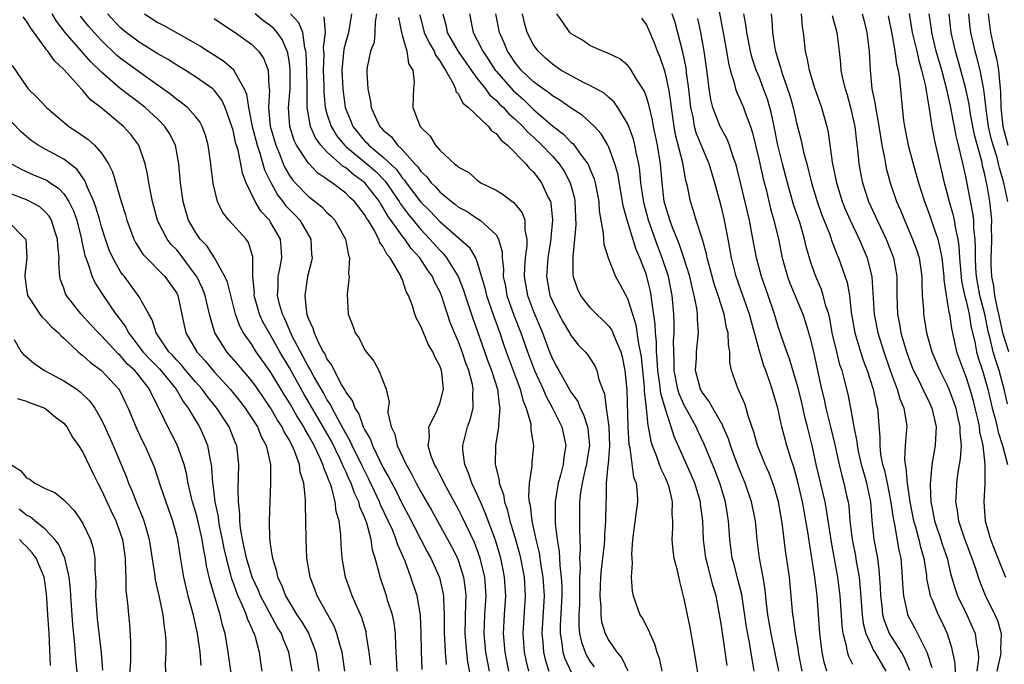
# Model space of a CAD drawing. Units: inches. Extents: x 2619000 to 2622000, y 1479000 to 1482000.
# Drawn here: x 2619170 to 2619275, y 1479412 to 1479480 of the extents above; entities that cross this region are included whole.
import ezdxf

# ---------------------------------------------------------------- set-up
doc = ezdxf.new("R2010")
doc.units = ezdxf.units.IN
doc.header["$MEASUREMENT"] = 0
doc.layers.add('LD26191479_2ft', color=234, linetype='Continuous')

msp = doc.modelspace()

# ---------------------------------------------------------------- linework, layer by layer
at = {"layer": 'LD26191479_2ft'}
for points, elevation in [([(2619204.91, 1479411), (2619204.62, 1479413), (2619204.43, 1479413.57), (2619204.06, 1479415), (2619203.77, 1479415.77), (2619201.97, 1479419), (2619201.71, 1479419.71), (2619201.21, 1479421), (2619200.86, 1479423), (2619200.77, 1479425), (2619200.76, 1479427), (2619200.72, 1479428.72), (2619200.72, 1479429.28), (2619200.52, 1479431), (2619200.16, 1479432.16), (2619200.07, 1479433), (2619199.56, 1479434.44), (2619199.31, 1479435), (2619199.19, 1479435.19), (2619199, 1479435.58), (2619198.46, 1479436.46), (2619198.22, 1479437), (2619197.73, 1479437.73), (2619197, 1479439.04), (2619195.64, 1479441), (2619195, 1479441.91), (2619193.58, 1479443.58), (2619192.34, 1479445), (2619191.08, 1479447), (2619190.6, 1479448.6), (2619190.51, 1479449), (2619190.2, 1479450.2), (2619190.03, 1479451), (2619189.74, 1479451.74), (2619189.14, 1479453), (2619189.09, 1479453.09), (2619187.38, 1479455.38), (2619187, 1479455.84), (2619186.43, 1479456.43), (2619185.99, 1479457), (2619185, 1479458.91), (2619184.96, 1479459), (2619184.44, 1479461), (2619184.28, 1479461.72), (2619184.05, 1479463), (2619183.91, 1479463.91), (2619183.65, 1479465), (2619182.97, 1479467), (2619182.13, 1479468.13), (2619181.35, 1479469), (2619178.91, 1479471), (2619177.83, 1479471.83), (2619177, 1479472.83), (2619176.91, 1479472.91), (2619175, 1479475.05), (2619173.98, 1479475.98), (2619173.29, 1479477), (2619173.15, 1479477.15), (2619173, 1479477.37), (2619171.47, 1479479.47), (2619171, 1479480.22), (2619170.66, 1479480.66)], 9108), ([(2619207.66, 1479411.66), (2619207.51, 1479413), (2619207.21, 1479414.79), (2619207.19, 1479415), (2619207.16, 1479415.16), (2619206.7, 1479416.7), (2619206.21, 1479417.79), (2619205.7, 1479419), (2619204.98, 1479421), (2619204.63, 1479423), (2619204.52, 1479424.52), (2619204.48, 1479425.52), (2619204.3, 1479427), (2619203.99, 1479427.99), (2619203.89, 1479429), (2619203.52, 1479430.48), (2619203.33, 1479431), (2619203.22, 1479431.22), (2619203, 1479431.87), (2619202.65, 1479432.65), (2619202.57, 1479433), (2619202.25, 1479433.75), (2619201.64, 1479435), (2619201.41, 1479435.41), (2619201, 1479436.16), (2619200.68, 1479436.68), (2619200.52, 1479437), (2619199.81, 1479438.19), (2619199, 1479439.55), (2619198.44, 1479440.44), (2619197, 1479442.86), (2619195.48, 1479445), (2619195, 1479445.76), (2619194.13, 1479447), (2619193.73, 1479447.73), (2619193.28, 1479449), (2619192.75, 1479451), (2619192.4, 1479452.4), (2619192.13, 1479453), (2619191.02, 1479455), (2619190.23, 1479456.23), (2619189.5, 1479457), (2619189, 1479457.72), (2619188.26, 1479459), (2619187.97, 1479459.97), (2619187.68, 1479461), (2619187.4, 1479463), (2619187.22, 1479465), (2619186.86, 1479467), (2619186.23, 1479468.23), (2619185.75, 1479469), (2619185, 1479469.75), (2619183.65, 1479471), (2619183, 1479471.51), (2619182.14, 1479472.14), (2619181, 1479473.04), (2619179, 1479474.78), (2619177.87, 1479475.87), (2619175.12, 1479479), (2619174.2, 1479480.2), (2619173.73, 1479481)], 9110), ([(2619210.47, 1479411), (2619210.42, 1479412.42), (2619210.32, 1479413.68), (2619210.28, 1479415), (2619210.14, 1479416.14), (2619209.96, 1479417), (2619209.46, 1479418.54), (2619209.34, 1479419), (2619208.65, 1479421), (2619208.56, 1479421.44), (2619208.14, 1479423), (2619207.86, 1479423.86), (2619207.7, 1479425), (2619207.24, 1479426.76), (2619207, 1479427.39), (2619206.5, 1479428.5), (2619206.39, 1479429), (2619205.93, 1479429.93), (2619205.57, 1479431), (2619205.38, 1479431.38), (2619205, 1479432.26), (2619204.75, 1479432.75), (2619204.67, 1479433), (2619204.37, 1479433.63), (2619203.47, 1479435.47), (2619202.61, 1479437), (2619200.53, 1479440.53), (2619199, 1479443.27), (2619197.98, 1479445), (2619197, 1479446.75), (2619196.84, 1479447), (2619196.19, 1479448.19), (2619195.83, 1479449), (2619195.26, 1479451), (2619195.27, 1479451.26), (2619195.1, 1479453), (2619195.11, 1479454.89), (2619195.12, 1479455), (2619195.11, 1479455.11), (2619194.65, 1479456.65), (2619194.41, 1479457), (2619192.55, 1479459), (2619191.87, 1479459.87), (2619191.34, 1479461), (2619190.9, 1479462.9), (2619190.67, 1479464.67), (2619190.64, 1479465), (2619190.35, 1479467), (2619190.07, 1479468.07), (2619189.72, 1479469), (2619189.48, 1479469.48), (2619189, 1479470.05), (2619188.14, 1479471), (2619187.52, 1479471.52), (2619187, 1479471.87), (2619186.39, 1479472.39), (2619183.69, 1479474.31), (2619181, 1479476.26), (2619180.6, 1479476.6), (2619179, 1479478.13), (2619178.2, 1479479), (2619177.64, 1479479.64), (2619176.75, 1479480.75)], 9112), ([(2619213.15, 1479411.15), (2619213.07, 1479413.07), (2619213.04, 1479415.04), (2619212.95, 1479416.95), (2619212.59, 1479419), (2619211.94, 1479421), (2619211.31, 1479422.69), (2619210.5, 1479424.5), (2619210.38, 1479425), (2619209.96, 1479426.04), (2619209.53, 1479427), (2619208.7, 1479428.7), (2619208.6, 1479429), (2619207.44, 1479431.44), (2619206.77, 1479432.77), (2619205.69, 1479435), (2619205.48, 1479435.48), (2619205, 1479436.32), (2619204.77, 1479436.77), (2619204.16, 1479437.84), (2619203.54, 1479439), (2619203.37, 1479439.37), (2619203, 1479439.91), (2619202.62, 1479440.62), (2619201.56, 1479442.44), (2619201.18, 1479443.18), (2619201, 1479443.45), (2619200.47, 1479444.47), (2619200.18, 1479445), (2619199.27, 1479446.73), (2619199, 1479447.32), (2619198.5, 1479448.5), (2619198.25, 1479449), (2619197.95, 1479450.05), (2619197.74, 1479451), (2619197.8, 1479451.8), (2619197.81, 1479453), (2619198.02, 1479454.02), (2619198.19, 1479455), (2619198.13, 1479456.13), (2619198.05, 1479457), (2619197, 1479458.8), (2619196.87, 1479459), (2619195.97, 1479459.97), (2619195.34, 1479461), (2619194.41, 1479463), (2619194.01, 1479464.01), (2619193.84, 1479465), (2619193.53, 1479466.47), (2619193.28, 1479467.28), (2619193, 1479468.61), (2619192.89, 1479469), (2619192.16, 1479471), (2619191.8, 1479471.8), (2619191, 1479472.86), (2619190.85, 1479473), (2619189, 1479474.29), (2619187.89, 1479475), (2619187, 1479475.53), (2619186.11, 1479476.11), (2619185, 1479476.74), (2619183, 1479477.95), (2619181.62, 1479479), (2619181, 1479479.53), (2619179.62, 1479481)], 9114), ([(2619183.57, 1479481), (2619185, 1479480.07), (2619185.71, 1479479.71), (2619189.54, 1479477.54), (2619190.35, 1479477), (2619191.99, 1479475.99), (2619193.05, 1479475.05), (2619193.08, 1479475), (2619193.12, 1479474.88), (2619194.18, 1479473), (2619194.43, 1479472.43), (2619194.63, 1479471), (2619195.05, 1479469), (2619195.57, 1479467), (2619195.87, 1479466.13), (2619196.36, 1479464.36), (2619197.01, 1479463.01), (2619197.72, 1479461.72), (2619198.3, 1479461), (2619198.59, 1479460.59), (2619199, 1479460.15), (2619199.57, 1479459.57), (2619200.1, 1479459), (2619201.27, 1479457), (2619201.37, 1479455.37), (2619201.41, 1479455), (2619201.35, 1479454.65), (2619200.93, 1479453), (2619200.63, 1479451), (2619200.82, 1479449.18), (2619200.86, 1479449), (2619200.91, 1479448.91), (2619201, 1479448.59), (2619201.51, 1479447.51), (2619201.63, 1479447), (2619202.14, 1479445.86), (2619202.6, 1479445), (2619202.76, 1479444.76), (2619203, 1479444.22), (2619203.53, 1479443.53), (2619203.76, 1479443), (2619204.59, 1479441.41), (2619204.9, 1479440.9), (2619205, 1479440.7), (2619205.73, 1479439.73), (2619205.96, 1479439), (2619206.38, 1479438.38), (2619206.87, 1479437), (2619207, 1479436.72), (2619207.64, 1479435.64), (2619207.85, 1479435), (2619208.63, 1479433.37), (2619209, 1479432.63), (2619209.6, 1479431.6), (2619209.89, 1479431), (2619210.28, 1479430.28), (2619211, 1479428.8), (2619211.64, 1479427.64), (2619213, 1479425), (2619213.68, 1479423.68), (2619214.05, 1479423), (2619214.97, 1479420.97), (2619215.35, 1479419.35), (2619215.4, 1479419), (2619215.4, 1479418.6), (2619215.48, 1479417), (2619215.48, 1479415), (2619215.52, 1479414.48), (2619215.58, 1479413), (2619215.68, 1479411.68)], 9116), ([(2619191, 1479480.5), (2619191.87, 1479479.87), (2619193.22, 1479479), (2619195, 1479477.71), (2619195.72, 1479477), (2619196.25, 1479476.25), (2619196.74, 1479475), (2619196.81, 1479473.2), (2619196.87, 1479472.87), (2619196.78, 1479471), (2619196.97, 1479469.03), (2619197.54, 1479467), (2619197.93, 1479466.07), (2619198.35, 1479465), (2619198.54, 1479464.54), (2619199, 1479463.76), (2619199.32, 1479463.32), (2619199.6, 1479463), (2619201, 1479461.56), (2619202.44, 1479460.44), (2619203, 1479459.83), (2619203.44, 1479459.44), (2619203.83, 1479459), (2619204.98, 1479457), (2619205.28, 1479455.28), (2619205.41, 1479455), (2619205.3, 1479453.3), (2619205.35, 1479453), (2619205.14, 1479451.14), (2619205.27, 1479449), (2619205.75, 1479447.75), (2619206.02, 1479447), (2619206.43, 1479446.43), (2619207, 1479445.25), (2619207.16, 1479445), (2619207.98, 1479443.98), (2619208.53, 1479443), (2619209.31, 1479441), (2619209.62, 1479439.62), (2619209.52, 1479439), (2619209.48, 1479438.52), (2619209.82, 1479437), (2619210.22, 1479436.22), (2619210.48, 1479435), (2619211.43, 1479433), (2619212.01, 1479432.01), (2619212.51, 1479431), (2619213, 1479430.09), (2619214.12, 1479428.12), (2619216.25, 1479424.25), (2619216.88, 1479423), (2619217, 1479422.69), (2619217.55, 1479421), (2619217.72, 1479419.72), (2619217.78, 1479419), (2619217.74, 1479418.26), (2619217.68, 1479415), (2619217.85, 1479413), (2619217.97, 1479411.97), (2619218.42, 1479409.58)], 9118), ([(2619220.3, 1479411), (2619220.08, 1479412.08), (2619219.93, 1479413), (2619219.82, 1479414.18), (2619219.75, 1479415), (2619219.82, 1479417), (2619219.95, 1479419), (2619219.8, 1479421), (2619219.31, 1479423), (2619219, 1479423.89), (2619218.69, 1479424.69), (2619217.41, 1479427.41), (2619217, 1479428.2), (2619215.46, 1479431), (2619215.32, 1479431.32), (2619215, 1479431.94), (2619214.65, 1479432.65), (2619214.46, 1479433), (2619214.11, 1479433.89), (2619213.78, 1479435), (2619213.91, 1479435.91), (2619213.85, 1479437), (2619214.68, 1479438.68), (2619214.82, 1479439), (2619215, 1479439.49), (2619215.4, 1479441), (2619215.23, 1479442.77), (2619215.18, 1479443), (2619215, 1479443.51), (2619214.47, 1479444.47), (2619214.27, 1479445), (2619213.79, 1479445.79), (2619213.19, 1479447.19), (2619213, 1479447.73), (2619212.53, 1479448.53), (2619212.37, 1479449), (2619212.11, 1479449.89), (2619211.67, 1479451), (2619211.42, 1479451.42), (2619211, 1479452.75), (2619210.91, 1479452.91), (2619210.9, 1479453), (2619210.81, 1479453.19), (2619209.73, 1479455), (2619209.38, 1479455.38), (2619209, 1479456.17), (2619208.64, 1479456.64), (2619208.53, 1479457), (2619207.99, 1479458.01), (2619207.37, 1479459), (2619207.22, 1479459.22), (2619207, 1479459.63), (2619206.39, 1479460.39), (2619205.93, 1479461), (2619205.44, 1479461.44), (2619205, 1479461.9), (2619203.56, 1479463), (2619203.2, 1479463.2), (2619203, 1479463.39), (2619202.03, 1479464.03), (2619201.1, 1479465), (2619201, 1479465.11), (2619199.76, 1479467), (2619199.5, 1479467.5), (2619199.05, 1479469), (2619198.92, 1479471), (2619199.08, 1479473), (2619199.09, 1479475.09), (2619199, 1479475.73), (2619198.82, 1479476.82), (2619198.76, 1479477), (2619198.24, 1479478.24), (2619197.69, 1479479), (2619197.37, 1479479.37), (2619197, 1479479.71), (2619196.25, 1479480.25), (2619195.34, 1479481)], 9120), ([(2619222.37, 1479411), (2619221.96, 1479413), (2619221.79, 1479415), (2619221.9, 1479417), (2619222.04, 1479419), (2619221.91, 1479421), (2619221.76, 1479421.76), (2619221.5, 1479423), (2619221.39, 1479423.39), (2619220.93, 1479424.93), (2619219.85, 1479427.85), (2619219.33, 1479429), (2619219, 1479429.8), (2619218.43, 1479431), (2619218.08, 1479432.08), (2619217.67, 1479433), (2619217.47, 1479434.53), (2619217.45, 1479435), (2619217.95, 1479437), (2619218.24, 1479437.76), (2619218.55, 1479439), (2619218.52, 1479440.52), (2619218.58, 1479441), (2619218.49, 1479441.51), (2619218.09, 1479443), (2619217.79, 1479443.79), (2619217.39, 1479445), (2619217, 1479446.05), (2619216.58, 1479447), (2619216.13, 1479448.13), (2619215.83, 1479449), (2619215.18, 1479451), (2619215, 1479451.43), (2619214.46, 1479452.46), (2619214.25, 1479453), (2619213.72, 1479453.72), (2619212.88, 1479455), (2619211.98, 1479455.98), (2619211.28, 1479457), (2619211, 1479457.35), (2619209.48, 1479459.48), (2619209, 1479460.34), (2619208.73, 1479460.73), (2619208.58, 1479461), (2619207.04, 1479463), (2619205.85, 1479463.85), (2619205, 1479464.57), (2619204.72, 1479464.72), (2619203, 1479466.3), (2619202.35, 1479467), (2619201.78, 1479467.78), (2619201.24, 1479469), (2619200.89, 1479471), (2619200.9, 1479473.1), (2619200.87, 1479475), (2619200.79, 1479476.79), (2619200.76, 1479477), (2619200.65, 1479477.35), (2619200.44, 1479479), (2619200.02, 1479480.02), (2619199.12, 1479481)], 9122), ([(2619202.65, 1479480.65), (2619202.8, 1479479), (2619202.6, 1479477.4), (2619202.66, 1479476.66), (2619202.61, 1479475), (2619202.66, 1479473.34), (2619202.67, 1479472.67), (2619202.81, 1479471), (2619203, 1479470.33), (2619203.43, 1479469), (2619204.03, 1479468.03), (2619204.85, 1479467), (2619205, 1479466.86), (2619207.26, 1479465), (2619208.19, 1479464.19), (2619209.18, 1479463.18), (2619210.68, 1479461), (2619210.79, 1479460.79), (2619211.64, 1479459.64), (2619213, 1479458), (2619213.95, 1479457), (2619215, 1479455.8), (2619215.41, 1479455.41), (2619215.74, 1479455), (2619216.98, 1479453), (2619217.55, 1479451.55), (2619217.72, 1479451), (2619218.54, 1479448.54), (2619219, 1479447.25), (2619220.09, 1479444.09), (2619220.5, 1479443), (2619221.14, 1479441), (2619221.33, 1479439.33), (2619221.42, 1479439), (2619221.25, 1479437.25), (2619221.27, 1479437), (2619220.93, 1479435), (2619220.91, 1479433), (2619221.32, 1479431.32), (2619221.33, 1479431), (2619221.78, 1479429.78), (2619221.89, 1479429), (2619222.2, 1479428.2), (2619222.48, 1479427), (2619223, 1479425.26), (2619223.49, 1479423.49), (2619223.59, 1479423), (2619223.98, 1479421), (2619224.11, 1479419), (2619223.85, 1479415), (2619223.99, 1479413), (2619224.17, 1479412.17), (2619224.45, 1479411)], 9124), ([(2619205.62, 1479481), (2619205.31, 1479479), (2619205, 1479478.02), (2619204.78, 1479477.22), (2619204.59, 1479475), (2619204.69, 1479473), (2619204.71, 1479472.71), (2619204.95, 1479471), (2619205.54, 1479469.54), (2619205.74, 1479469), (2619207, 1479467.47), (2619207.24, 1479467.24), (2619207.44, 1479467), (2619209, 1479465.73), (2619210.39, 1479464.39), (2619211, 1479463.53), (2619211.26, 1479463.26), (2619211.43, 1479463), (2619213, 1479460.94), (2619213.97, 1479459.97), (2619215, 1479458.88), (2619218.14, 1479456.14), (2619218.8, 1479455), (2619219, 1479454.51), (2619219.82, 1479451.82), (2619219.99, 1479451), (2619220.75, 1479448.75), (2619221.39, 1479447), (2619221.79, 1479445.79), (2619222.08, 1479445), (2619223.58, 1479441), (2619223.84, 1479439.84), (2619224.21, 1479439), (2619224.69, 1479437.31), (2619224.72, 1479437), (2619224.7, 1479436.7), (2619224.97, 1479435), (2619224.8, 1479433.2), (2619224.8, 1479432.8), (2619224.52, 1479431), (2619224.44, 1479429.56), (2619224.53, 1479429), (2619224.63, 1479428.63), (2619224.81, 1479427), (2619225.24, 1479425), (2619225.58, 1479423.58), (2619225.78, 1479422.22), (2619225.99, 1479421), (2619226.12, 1479419), (2619225.87, 1479415), (2619225.97, 1479414.03), (2619226.04, 1479413), (2619226.22, 1479412.22), (2619226.62, 1479411)], 9126), ([(2619208.27, 1479481), (2619208.13, 1479480.13), (2619208.11, 1479479), (2619208.02, 1479477.98), (2619207.62, 1479477), (2619207.29, 1479475.29), (2619207.26, 1479475), (2619207.25, 1479474.75), (2619207.35, 1479473), (2619207.65, 1479471.65), (2619207.72, 1479471), (2619208.28, 1479469.72), (2619208.62, 1479469), (2619208.81, 1479468.81), (2619209, 1479468.59), (2619209.87, 1479467.87), (2619210.51, 1479467), (2619211, 1479466.53), (2619212.36, 1479465), (2619212.68, 1479464.68), (2619213, 1479464.19), (2619213.62, 1479463.62), (2619214.08, 1479463), (2619214.55, 1479462.55), (2619215, 1479462.03), (2619216.25, 1479461), (2619216.68, 1479460.68), (2619217, 1479460.41), (2619217.92, 1479459.92), (2619219, 1479459.19), (2619219.13, 1479459.13), (2619219.32, 1479459), (2619221, 1479457.45), (2619221.27, 1479457), (2619221.65, 1479455.65), (2619221.64, 1479455), (2619221.78, 1479453.78), (2619221.77, 1479453), (2619221.99, 1479451.99), (2619222.16, 1479451), (2619222.91, 1479448.91), (2619223.65, 1479447), (2619224.35, 1479445), (2619225.1, 1479443), (2619226.02, 1479441), (2619226.29, 1479440.29), (2619227.02, 1479439), (2619228, 1479437), (2619228.43, 1479435), (2619228.22, 1479433.79), (2619228.14, 1479433), (2619227.86, 1479431.86), (2619227.61, 1479431), (2619227.28, 1479429), (2619227.28, 1479427), (2619227.29, 1479426.7), (2619227.5, 1479425), (2619227.72, 1479423.72), (2619227.78, 1479422.22), (2619227.94, 1479421), (2619227.99, 1479419.99), (2619228.01, 1479419), (2619227.84, 1479415.84), (2619227.83, 1479415), (2619228.02, 1479413.98), (2619228.12, 1479413), (2619228.33, 1479412.33), (2619229, 1479410.89)], 9128), ([(2619210.6, 1479480.6), (2619210.93, 1479479), (2619211, 1479478.71), (2619211.51, 1479477), (2619211.68, 1479475.68), (2619212.15, 1479475), (2619212.28, 1479473.72), (2619212.2, 1479473), (2619212.19, 1479472.19), (2619212.13, 1479471), (2619212.85, 1479469.15), (2619212.92, 1479469), (2619213, 1479468.9), (2619213.97, 1479467.97), (2619214.55, 1479467), (2619215, 1479466.47), (2619216.59, 1479465), (2619216.84, 1479464.84), (2619217, 1479464.65), (2619218.09, 1479464.09), (2619219, 1479463.27), (2619219.39, 1479463), (2619221, 1479462.2), (2619221.76, 1479461.76), (2619222.72, 1479461), (2619222.89, 1479460.89), (2619223.79, 1479459.79), (2619224.05, 1479459), (2619224.07, 1479457.93), (2619224.29, 1479457), (2619224.28, 1479456.28), (2619224.11, 1479455), (2619224.03, 1479453.97), (2619224.01, 1479453), (2619224.35, 1479451), (2619225, 1479449.27), (2619225.96, 1479447), (2619226.7, 1479445), (2619227, 1479444.23), (2619227.44, 1479443.44), (2619227.67, 1479443), (2619228.52, 1479441.48), (2619229, 1479440.66), (2619229.7, 1479439.7), (2619229.96, 1479439), (2619230.32, 1479438.32), (2619230.74, 1479437), (2619230.78, 1479436.78), (2619230.95, 1479435), (2619230.66, 1479433.34), (2619230.62, 1479433), (2619230.49, 1479432.49), (2619230.16, 1479431), (2619230, 1479430), (2619229.9, 1479429), (2619229.88, 1479427.88), (2619229.87, 1479426.13), (2619229.97, 1479423.97), (2619229.9, 1479423), (2619229.95, 1479421.95), (2619229.88, 1479421), (2619229.9, 1479419.9), (2619229.88, 1479419), (2619229.88, 1479418.12), (2619229.82, 1479417), (2619229.81, 1479415.81), (2619229.88, 1479415), (2619230.08, 1479414.08), (2619230.47, 1479413), (2619230.64, 1479412.64), (2619231, 1479412.05), (2619231.46, 1479411.46)], 9130), ([(2619212.89, 1479480.89), (2619213.36, 1479479), (2619213.88, 1479477.88), (2619214.41, 1479477), (2619214.57, 1479476.57), (2619215, 1479475.98), (2619215.36, 1479475.36), (2619215.61, 1479475), (2619216.43, 1479473.57), (2619216.67, 1479473), (2619216.72, 1479472.72), (2619217, 1479472.42), (2619217.47, 1479471.47), (2619218.08, 1479471), (2619220.19, 1479469), (2619220.53, 1479468.53), (2619221, 1479468.23), (2619221.53, 1479467.53), (2619222.22, 1479467), (2619224.17, 1479465), (2619224.54, 1479464.54), (2619225, 1479464.13), (2619225.48, 1479463.48), (2619225.85, 1479463), (2619226.56, 1479461.44), (2619226.78, 1479461), (2619226.83, 1479460.83), (2619227.01, 1479459.01), (2619226.83, 1479457.17), (2619226.83, 1479457), (2619226.51, 1479455), (2619226.37, 1479453), (2619226.74, 1479451), (2619227, 1479450.37), (2619227.7, 1479449), (2619228.15, 1479448.15), (2619228.83, 1479447), (2619229, 1479446.68), (2619229.75, 1479445.75), (2619230.48, 1479445), (2619230.72, 1479444.72), (2619231.51, 1479443.51), (2619231.72, 1479443), (2619231.95, 1479442.05), (2619232.34, 1479441), (2619232.53, 1479440.53), (2619232.72, 1479439), (2619232.99, 1479437), (2619233.07, 1479434.93), (2619232.92, 1479433.08), (2619232.89, 1479432.89), (2619232.74, 1479431), (2619232.71, 1479429.29), (2619232.68, 1479429), (2619232.64, 1479427), (2619232.55, 1479425.45), (2619232.55, 1479425), (2619232.51, 1479424.51), (2619232.34, 1479423), (2619232.19, 1479421.81), (2619232.12, 1479421), (2619232.05, 1479419), (2619232.15, 1479417.85), (2619232.15, 1479417), (2619232.24, 1479416.24), (2619232.62, 1479415), (2619233, 1479414.26), (2619233.86, 1479413), (2619234.38, 1479412.38), (2619235.02, 1479411.02)], 9132), ([(2619215.34, 1479481), (2619215.68, 1479479.68), (2619215.81, 1479479), (2619216.98, 1479476.98), (2619217.79, 1479475.79), (2619218.34, 1479475), (2619219, 1479474.11), (2619219.87, 1479473), (2619220.34, 1479472.34), (2619221, 1479471.79), (2619221.38, 1479471.38), (2619221.78, 1479471), (2619222.35, 1479470.35), (2619223, 1479469.8), (2619223.84, 1479469), (2619224.38, 1479468.38), (2619225, 1479467.84), (2619225.87, 1479467), (2619227, 1479465.81), (2619227.72, 1479465), (2619228.24, 1479464.24), (2619228.9, 1479463), (2619229.34, 1479461.34), (2619229.4, 1479461), (2619229.49, 1479458.51), (2619229.35, 1479457), (2619229.16, 1479455.16), (2619229.17, 1479453.17), (2619229.2, 1479453), (2619229.67, 1479451.67), (2619229.99, 1479451), (2619230.41, 1479450.41), (2619231, 1479449.7), (2619231.69, 1479449), (2619232.38, 1479448.38), (2619233, 1479447.74), (2619233.31, 1479447.31), (2619233.44, 1479447), (2619233.7, 1479446.3), (2619234.27, 1479445), (2619234.44, 1479444.44), (2619234.72, 1479443), (2619234.91, 1479440.91), (2619235.03, 1479437), (2619235.15, 1479435.15), (2619235.25, 1479434.75), (2619235.65, 1479431.65), (2619235.9, 1479431), (2619236.02, 1479429.98), (2619236.06, 1479429), (2619235.54, 1479425), (2619235.43, 1479423.43), (2619235.45, 1479423), (2619235.5, 1479422.5), (2619235.4, 1479421), (2619235.49, 1479419.49), (2619235.58, 1479419), (2619236.31, 1479417), (2619236.58, 1479416.58), (2619237.27, 1479415.27), (2619237.36, 1479415), (2619237.88, 1479413.88), (2619238.13, 1479413), (2619238.36, 1479412.36), (2619238.65, 1479411)], 9134), ([(2619218.16, 1479481), (2619218.56, 1479479), (2619219, 1479478.19), (2619219.59, 1479477), (2619220.16, 1479476.16), (2619220.9, 1479475), (2619221, 1479474.88), (2619222.81, 1479472.81), (2619223.88, 1479471.88), (2619225, 1479470.81), (2619226.5, 1479469.5), (2619227, 1479469.07), (2619228.17, 1479468.17), (2619229, 1479467.29), (2619229.16, 1479467.16), (2619229.3, 1479467), (2619230.05, 1479465.95), (2619230.78, 1479465), (2619230.86, 1479464.86), (2619231, 1479464.49), (2619231.43, 1479463.43), (2619231.55, 1479463), (2619231.93, 1479461), (2619231.99, 1479459.99), (2619232.42, 1479457.58), (2619232.46, 1479456.46), (2619232.92, 1479455), (2619233.72, 1479453), (2619234.18, 1479452.18), (2619235, 1479450.68), (2619235.51, 1479449), (2619235.88, 1479447.88), (2619236.17, 1479445.83), (2619236.35, 1479445), (2619236.44, 1479444.44), (2619236.76, 1479441.24), (2619236.78, 1479440.79), (2619236.98, 1479439), (2619237.16, 1479437.16), (2619237.21, 1479437), (2619237.48, 1479435.48), (2619237.63, 1479435), (2619238.06, 1479433.94), (2619238.53, 1479432.54), (2619239, 1479431.61), (2619239.27, 1479431), (2619239.39, 1479430.61), (2619239.76, 1479429), (2619239.71, 1479427.71), (2619239.78, 1479427), (2619239.78, 1479426.22), (2619239.7, 1479425), (2619239.82, 1479423.82), (2619239.93, 1479423), (2619240.27, 1479421.73), (2619240.52, 1479420.52), (2619241, 1479418.7), (2619241.33, 1479417), (2619241.63, 1479415.63), (2619242.1, 1479413), (2619242.7, 1479409.3)], 9136), ([(2619245.6, 1479411.6), (2619245, 1479415.8), (2619244.77, 1479417.23), (2619244.43, 1479419), (2619244.09, 1479420.09), (2619243.88, 1479421), (2619243.48, 1479422.52), (2619243.34, 1479423), (2619243.1, 1479425), (2619243.03, 1479427), (2619242.78, 1479428.78), (2619242.76, 1479429), (2619242.15, 1479431), (2619241.81, 1479431.81), (2619239.97, 1479435.97), (2619239.66, 1479437), (2619239, 1479439), (2619238.55, 1479440.55), (2619238.45, 1479441.55), (2619238.22, 1479443), (2619238.17, 1479444.17), (2619238.09, 1479445), (2619238.07, 1479446.07), (2619237.96, 1479447), (2619237.93, 1479447.93), (2619237.58, 1479450.42), (2619237.53, 1479451), (2619237.44, 1479451.44), (2619237.06, 1479453), (2619237, 1479453.19), (2619236.29, 1479455), (2619235.9, 1479455.9), (2619234.96, 1479459), (2619234.53, 1479460.53), (2619234.46, 1479461), (2619233.95, 1479463.95), (2619233.66, 1479465), (2619233, 1479466.79), (2619232.9, 1479467), (2619232.2, 1479468.2), (2619231.47, 1479469), (2619231, 1479469.46), (2619230.18, 1479470.18), (2619229, 1479470.94), (2619227.79, 1479471.79), (2619227, 1479472.25), (2619226.6, 1479472.6), (2619226, 1479473), (2619225, 1479473.75), (2619223.68, 1479475), (2619223, 1479475.85), (2619222.55, 1479476.55), (2619222.23, 1479477), (2619221.88, 1479477.88), (2619221.37, 1479479), (2619220.98, 1479481)], 9138), ([(2619248.49, 1479411), (2619248.26, 1479412.26), (2619247.97, 1479414.03), (2619247.66, 1479415.66), (2619247.15, 1479419.15), (2619246.75, 1479420.75), (2619246.34, 1479422.34), (2619246.14, 1479423), (2619245.88, 1479425), (2619245.76, 1479427), (2619245.64, 1479427.64), (2619245.42, 1479429), (2619244.81, 1479431), (2619244.31, 1479432.31), (2619243.14, 1479435.14), (2619242.5, 1479436.5), (2619242.3, 1479437), (2619241, 1479439.39), (2619240.5, 1479440.5), (2619240.36, 1479441), (2619239.96, 1479443), (2619239.97, 1479443.97), (2619239.91, 1479445), (2619239.89, 1479446.11), (2619239.96, 1479447), (2619239.97, 1479447.97), (2619239.94, 1479449), (2619239.76, 1479451), (2619239.35, 1479453), (2619238.67, 1479455), (2619238.21, 1479456.21), (2619237.24, 1479459), (2619236.76, 1479460.76), (2619236.65, 1479461.35), (2619236.41, 1479463), (2619236.31, 1479464.31), (2619236.19, 1479465), (2619235.94, 1479466.06), (2619235.77, 1479467), (2619235.62, 1479467.62), (2619235.13, 1479469), (2619235, 1479469.31), (2619233.98, 1479471), (2619233.59, 1479471.59), (2619233, 1479472.09), (2619232.52, 1479472.52), (2619231, 1479473.35), (2619230.32, 1479473.68), (2619229, 1479474.37), (2619227.91, 1479475), (2619227, 1479475.62), (2619226.27, 1479476.27), (2619225.49, 1479477), (2619225, 1479477.69), (2619224.33, 1479479), (2619224.02, 1479480.02), (2619223.8, 1479481)], 9140), ([(2619251.12, 1479411), (2619250.3, 1479415), (2619249.95, 1479417), (2619249.8, 1479418.2), (2619249.66, 1479419.66), (2619249.43, 1479421), (2619249.04, 1479423), (2619248.8, 1479425), (2619248.61, 1479427), (2619248.2, 1479429), (2619247.53, 1479431), (2619247, 1479432.27), (2619246.53, 1479433.47), (2619245.95, 1479435), (2619245.73, 1479435.73), (2619245.18, 1479437), (2619245.13, 1479437.13), (2619244.08, 1479439), (2619243.7, 1479439.7), (2619243, 1479440.59), (2619242.78, 1479441), (2619242.25, 1479443), (2619242.33, 1479444.33), (2619242.34, 1479445), (2619242.54, 1479447), (2619242.44, 1479448.44), (2619242.44, 1479449), (2619242.37, 1479449.63), (2619242.1, 1479451), (2619241.87, 1479451.87), (2619241.62, 1479453), (2619240.99, 1479455), (2619240.48, 1479456.48), (2619239.78, 1479458.22), (2619239.5, 1479459), (2619239.4, 1479459.4), (2619239, 1479460.64), (2619238.91, 1479461), (2619238.67, 1479463), (2619238.51, 1479465), (2619238.18, 1479467), (2619237.76, 1479469), (2619237.66, 1479469.66), (2619237.32, 1479471), (2619237.28, 1479471.28), (2619237, 1479472.16), (2619236.78, 1479472.78), (2619235.96, 1479474.04), (2619235.24, 1479475.24), (2619235, 1479475.53), (2619234.18, 1479476.18), (2619232.84, 1479476.84), (2619232.32, 1479477), (2619231, 1479477.62), (2619230.19, 1479478.19), (2619229, 1479478.85), (2619228.84, 1479479), (2619228.1, 1479480.1), (2619227.48, 1479481)], 9142), ([(2619253.6, 1479411), (2619253.21, 1479413), (2619253.19, 1479413.19), (2619252.87, 1479415), (2619252.65, 1479416.65), (2619252.59, 1479417), (2619252.23, 1479421), (2619251.83, 1479423.83), (2619251.49, 1479426.51), (2619251.42, 1479427), (2619251.06, 1479429), (2619250.6, 1479430.6), (2619250.46, 1479431), (2619250.06, 1479432.06), (2619249.64, 1479433), (2619248.83, 1479435), (2619248.44, 1479436.44), (2619247.84, 1479438.16), (2619247.62, 1479439), (2619247.47, 1479439.47), (2619246.86, 1479440.86), (2619246.76, 1479441), (2619246.06, 1479443), (2619245.88, 1479443.88), (2619245.89, 1479445), (2619245.73, 1479445.73), (2619245.7, 1479447), (2619245.54, 1479447.54), (2619245.27, 1479449), (2619244.64, 1479451), (2619244.23, 1479452.23), (2619243.64, 1479454.36), (2619243.48, 1479455), (2619243.41, 1479455.41), (2619242.97, 1479456.97), (2619242.32, 1479459), (2619242.03, 1479460.02), (2619241.7, 1479461), (2619241.38, 1479462.62), (2619241.22, 1479463.22), (2619240.89, 1479465.11), (2619240.11, 1479468.11), (2619239.95, 1479469), (2619239.67, 1479471), (2619239.61, 1479471.61), (2619239.39, 1479473), (2619239, 1479474.76), (2619238.43, 1479476.43), (2619238.19, 1479477), (2619237.87, 1479477.87), (2619237.28, 1479479.28), (2619237, 1479479.86), (2619236.52, 1479480.52)], 9144), ([(2619256.21, 1479411), (2619255.94, 1479411.94), (2619255.72, 1479413), (2619255.55, 1479414.45), (2619255.47, 1479415), (2619255.2, 1479419), (2619254.95, 1479421), (2619254.39, 1479424.39), (2619254.18, 1479425.82), (2619253.99, 1479427), (2619253.83, 1479427.83), (2619253.63, 1479429), (2619253.14, 1479431.14), (2619252.7, 1479432.7), (2619252.38, 1479433.62), (2619251.95, 1479435), (2619251.42, 1479437), (2619250.99, 1479439), (2619250.41, 1479441), (2619250.12, 1479441.88), (2619249.71, 1479443), (2619249.51, 1479443.51), (2619249, 1479445.22), (2619248.18, 1479448.18), (2619247.97, 1479449), (2619247.28, 1479451), (2619246.56, 1479453), (2619246.05, 1479455), (2619245.71, 1479457), (2619245.33, 1479459), (2619245, 1479460.4), (2619244.29, 1479463), (2619243.68, 1479465), (2619243, 1479466.6), (2619242.32, 1479468.32), (2619242.14, 1479469), (2619241.97, 1479470.03), (2619241.74, 1479471), (2619241.66, 1479471.66), (2619241.53, 1479473), (2619241.29, 1479474.71), (2619241.24, 1479475.24), (2619240.89, 1479476.89), (2619240.07, 1479480.07), (2619239.76, 1479481)], 9146), ([(2619259, 1479411.69), (2619258.56, 1479412.56), (2619258.43, 1479413), (2619258.32, 1479413.68), (2619257.95, 1479415), (2619257.83, 1479415.83), (2619257.64, 1479419), (2619257.39, 1479421), (2619256.71, 1479424.71), (2619256.18, 1479428.18), (2619256.02, 1479429), (2619255.09, 1479433), (2619254.65, 1479435), (2619254.16, 1479437), (2619253.92, 1479437.92), (2619253.55, 1479439.55), (2619253.19, 1479441), (2619253, 1479441.74), (2619252.24, 1479444.24), (2619251.94, 1479445), (2619251.38, 1479446.62), (2619251, 1479447.79), (2619250.66, 1479449), (2619249.97, 1479451), (2619249.25, 1479453), (2619248.71, 1479455), (2619248.21, 1479457.79), (2619247.97, 1479459), (2619247, 1479463.16), (2619246.63, 1479464.63), (2619246.52, 1479465), (2619246.23, 1479465.77), (2619245.84, 1479467), (2619245.61, 1479467.62), (2619245, 1479468.73), (2619244.87, 1479469), (2619244.09, 1479471), (2619243.85, 1479471.85), (2619243.68, 1479473), (2619243.52, 1479474.48), (2619243.16, 1479477), (2619242.79, 1479479), (2619242.49, 1479480.49)], 9148), ([(2619244.75, 1479481.25), (2619245.16, 1479479.16), (2619245.54, 1479477), (2619245.73, 1479475.73), (2619245.92, 1479475), (2619246.36, 1479473.64), (2619246.49, 1479473), (2619246.62, 1479472.62), (2619247, 1479471.83), (2619247.35, 1479471), (2619247.52, 1479470.48), (2619248.08, 1479469), (2619248.31, 1479468.31), (2619249, 1479465.38), (2619249.43, 1479463.43), (2619249.74, 1479462.26), (2619250.23, 1479460.23), (2619250.59, 1479459), (2619251.07, 1479457), (2619251.47, 1479455), (2619252.02, 1479453), (2619252.29, 1479452.29), (2619253.65, 1479449), (2619253.99, 1479447.99), (2619254.44, 1479446.44), (2619254.83, 1479444.83), (2619255.65, 1479441), (2619255.92, 1479439.92), (2619256.11, 1479439), (2619256.61, 1479437), (2619257.07, 1479435.07), (2619257.52, 1479433), (2619257.81, 1479431.81), (2619258.04, 1479431), (2619258.31, 1479429.69), (2619258.47, 1479429), (2619258.55, 1479428.55), (2619258.67, 1479427), (2619258.9, 1479425), (2619259.25, 1479423.25), (2619259.34, 1479422.66), (2619259.64, 1479421), (2619259.77, 1479419.77), (2619259.96, 1479417), (2619260.07, 1479416.07), (2619260.36, 1479415), (2619261, 1479413.62), (2619261.2, 1479413.2), (2619261.34, 1479413), (2619262.48, 1479411)], 9150), ([(2619265.06, 1479411.06), (2619264.46, 1479412.46), (2619264.16, 1479413), (2619262.9, 1479415), (2619262.35, 1479416.35), (2619262.18, 1479417), (2619262.1, 1479417.9), (2619261.96, 1479419), (2619261.93, 1479419.93), (2619261.8, 1479421.8), (2619261.63, 1479423), (2619261.25, 1479425), (2619261.03, 1479427.03), (2619260.89, 1479429), (2619260.48, 1479431), (2619260.14, 1479432.14), (2619259.92, 1479433), (2619259.6, 1479434.4), (2619259.48, 1479435), (2619259.44, 1479435.44), (2619259.14, 1479437), (2619258.77, 1479439), (2619258.47, 1479440.47), (2619258.14, 1479441.86), (2619257.83, 1479443), (2619257.61, 1479443.62), (2619257.27, 1479445), (2619256.8, 1479447), (2619256.53, 1479448.53), (2619256.41, 1479449), (2619256.11, 1479449.89), (2619255.84, 1479451), (2619255.63, 1479451.63), (2619255.03, 1479453), (2619254.51, 1479454.51), (2619254.05, 1479456.05), (2619253.84, 1479457), (2619253.36, 1479458.64), (2619252.68, 1479460.68), (2619252.02, 1479463), (2619251.5, 1479465), (2619251.01, 1479467), (2619250.62, 1479469), (2619250.33, 1479470.33), (2619250.16, 1479471), (2619249.89, 1479471.89), (2619249.49, 1479473), (2619249, 1479474.29), (2619248.7, 1479475), (2619248.27, 1479476.27), (2619248.09, 1479477), (2619247.69, 1479479), (2619247.62, 1479479.62), (2619247.38, 1479481)], 9152), ([(2619250.28, 1479481), (2619250.36, 1479480.36), (2619250.43, 1479479), (2619250.69, 1479477.31), (2619250.75, 1479477), (2619251, 1479476.14), (2619251.28, 1479475.28), (2619251.34, 1479475), (2619251.49, 1479474.51), (2619252.04, 1479473), (2619252.28, 1479472.28), (2619252.64, 1479471), (2619253, 1479469.36), (2619253.49, 1479467.49), (2619253.74, 1479466.26), (2619254.07, 1479465), (2619254.28, 1479464.28), (2619254.58, 1479463), (2619255.19, 1479461), (2619255.66, 1479459.66), (2619256.53, 1479457.47), (2619256.76, 1479456.76), (2619257.32, 1479455.33), (2619257.47, 1479455), (2619258.37, 1479452.37), (2619258.61, 1479451), (2619258.82, 1479449.18), (2619259.19, 1479447), (2619259.8, 1479445), (2619260.1, 1479444.1), (2619260.51, 1479443), (2619261.16, 1479441), (2619261.47, 1479439.47), (2619261.62, 1479439), (2619261.87, 1479435.87), (2619261.84, 1479435), (2619261.94, 1479434.06), (2619262.15, 1479433), (2619262.34, 1479432.34), (2619262.64, 1479431), (2619263, 1479429.16), (2619263.26, 1479427.26), (2619263.41, 1479426.59), (2619263.88, 1479423.88), (2619264.08, 1479423), (2619264.25, 1479421), (2619264.27, 1479420.27), (2619264.36, 1479419), (2619264.76, 1479417.24), (2619264.8, 1479417), (2619265, 1479416.58), (2619265.58, 1479415.58), (2619266.71, 1479413.29), (2619266.87, 1479413), (2619266.91, 1479412.91), (2619267.39, 1479411.39)], 9154), ([(2619253.49, 1479481), (2619253.6, 1479479.6), (2619253.71, 1479479), (2619253.91, 1479477), (2619254.13, 1479476.13), (2619254.32, 1479475), (2619254.91, 1479473.09), (2619255.66, 1479471), (2619256.21, 1479469), (2619256.35, 1479468.35), (2619256.8, 1479465.2), (2619257.24, 1479463), (2619257.85, 1479461), (2619258.17, 1479460.17), (2619258.7, 1479459), (2619259.66, 1479457), (2619260.51, 1479455), (2619260.99, 1479452.99), (2619261.24, 1479449), (2619261.64, 1479447), (2619262.27, 1479445), (2619262.95, 1479443), (2619263.7, 1479441), (2619263.99, 1479439.99), (2619264.41, 1479439), (2619264.69, 1479437.31), (2619264.72, 1479437), (2619264.71, 1479436.71), (2619264.56, 1479435), (2619264.49, 1479433.51), (2619264.54, 1479433), (2619264.64, 1479432.64), (2619264.78, 1479431), (2619265.05, 1479429), (2619265.44, 1479427), (2619265.65, 1479426.35), (2619266.02, 1479425), (2619266.19, 1479424.19), (2619266.54, 1479423), (2619266.82, 1479421.18), (2619266.84, 1479420.84), (2619267.17, 1479419.17), (2619267.23, 1479419), (2619267.43, 1479418.57), (2619268.07, 1479417), (2619268.38, 1479416.38), (2619269.04, 1479415), (2619269.5, 1479413.5), (2619269.83, 1479411.83), (2619269.9, 1479409.9)], 9156), ([(2619256.8, 1479480.8), (2619257.28, 1479479), (2619257.51, 1479477), (2619257.67, 1479475.67), (2619257.72, 1479475), (2619257.89, 1479474.11), (2619258.17, 1479473), (2619258.37, 1479472.37), (2619258.75, 1479471), (2619259, 1479469.91), (2619259.18, 1479469), (2619259.36, 1479467.36), (2619259.48, 1479466.52), (2619259.63, 1479465), (2619259.83, 1479463.83), (2619260, 1479463), (2619260.65, 1479461), (2619261.4, 1479459.4), (2619261.57, 1479459), (2619262.53, 1479457), (2619263.3, 1479455), (2619263.66, 1479453), (2619263.67, 1479451), (2619263.73, 1479449), (2619263.95, 1479447.95), (2619264.11, 1479447), (2619264.69, 1479445), (2619265, 1479444.12), (2619265.31, 1479443.31), (2619265.44, 1479443), (2619265.92, 1479442.08), (2619266.45, 1479441), (2619266.62, 1479440.62), (2619267, 1479439.89), (2619267.41, 1479439), (2619267.87, 1479437), (2619267.77, 1479435.77), (2619267.75, 1479435), (2619267.39, 1479433), (2619267.24, 1479431.24), (2619267.21, 1479431), (2619267.2, 1479430.8), (2619267.27, 1479429), (2619267.58, 1479427.58), (2619267.67, 1479427), (2619268.36, 1479425), (2619268.5, 1479424.5), (2619269.01, 1479423), (2619269.39, 1479421.39), (2619269.85, 1479419.85), (2619270.14, 1479419), (2619271.11, 1479417), (2619271.7, 1479415.7), (2619271.99, 1479415), (2619272.15, 1479413.85), (2619272.32, 1479413), (2619272.35, 1479412.35), (2619272.19, 1479411)], 9158), ([(2619259.99, 1479481), (2619260.2, 1479480.2), (2619260.48, 1479479), (2619260.72, 1479477), (2619260.82, 1479475), (2619261.02, 1479473), (2619261.35, 1479471.35), (2619261.38, 1479471), (2619261.65, 1479469.65), (2619261.91, 1479467.91), (2619262.08, 1479467), (2619262.36, 1479465.64), (2619262.45, 1479465), (2619262.54, 1479464.54), (2619262.96, 1479463), (2619263.64, 1479461), (2619264.06, 1479460.06), (2619264.47, 1479459), (2619265.35, 1479457), (2619265.79, 1479455.79), (2619266.03, 1479455), (2619266.32, 1479453), (2619266.32, 1479452.32), (2619266.38, 1479451), (2619266.49, 1479449.51), (2619266.5, 1479449), (2619266.58, 1479448.58), (2619266.82, 1479447), (2619267.38, 1479445), (2619268.23, 1479443), (2619269, 1479441.52), (2619269.22, 1479441), (2619269.71, 1479439.71), (2619269.93, 1479439), (2619270.11, 1479438.11), (2619270.37, 1479437), (2619270.36, 1479436.36), (2619270.5, 1479435), (2619270.42, 1479433.58), (2619270.17, 1479432.18), (2619270.01, 1479431), (2619269.97, 1479429.97), (2619269.9, 1479429), (2619270.08, 1479428.08), (2619270.22, 1479427), (2619270.83, 1479425.17), (2619271.65, 1479423), (2619271.99, 1479422.01), (2619272.31, 1479421), (2619272.49, 1479420.49), (2619273.06, 1479419.06), (2619274.1, 1479417), (2619274.37, 1479416.37), (2619274.76, 1479415), (2619274.71, 1479413.29), (2619274.74, 1479413), (2619274.71, 1479412.71), (2619274.3, 1479411)], 9160), ([(2619262.76, 1479480.76), (2619263.13, 1479478.87), (2619263.46, 1479477), (2619263.62, 1479475.62), (2619263.8, 1479475), (2619263.96, 1479474.05), (2619264.23, 1479471), (2619264.39, 1479469.61), (2619264.49, 1479469), (2619264.89, 1479467), (2619265.41, 1479465), (2619265.97, 1479463), (2619266.6, 1479461), (2619267, 1479459.98), (2619267.26, 1479459.26), (2619267.49, 1479458.51), (2619268.02, 1479457), (2619268.22, 1479456.22), (2619268.44, 1479455), (2619268.66, 1479453), (2619268.67, 1479452.67), (2619268.92, 1479451), (2619269, 1479450.56), (2619269.2, 1479449.2), (2619269.26, 1479449), (2619269.47, 1479447.47), (2619269.83, 1479445.83), (2619270.02, 1479445), (2619270.75, 1479443), (2619271, 1479442.37), (2619271.44, 1479441), (2619271.78, 1479439.78), (2619271.98, 1479439), (2619272.29, 1479437.71), (2619272.43, 1479437), (2619272.48, 1479436.48), (2619272.81, 1479435), (2619273.05, 1479433), (2619273.04, 1479430.96), (2619272.93, 1479429), (2619273.08, 1479427), (2619273.64, 1479425), (2619274.41, 1479423), (2619275.22, 1479421)], 9162), ([(2619264.97, 1479481.03), (2619265.3, 1479479), (2619265.79, 1479477), (2619266, 1479476), (2619266.31, 1479475), (2619266.73, 1479473.27), (2619266.79, 1479472.78), (2619267.12, 1479470.88), (2619267.39, 1479469), (2619267.64, 1479467.64), (2619268.7, 1479463), (2619269, 1479461.95), (2619269.24, 1479461), (2619269.64, 1479459.64), (2619269.77, 1479459), (2619269.9, 1479458.1), (2619270.15, 1479457), (2619270.26, 1479456.26), (2619270.34, 1479455), (2619270.55, 1479452.55), (2619270.9, 1479450.9), (2619271, 1479450.56), (2619271.36, 1479449), (2619271.59, 1479447.59), (2619271.96, 1479446.04), (2619272.15, 1479445), (2619272.34, 1479444.34), (2619272.78, 1479443), (2619273, 1479442.27), (2619273.34, 1479441), (2619273.82, 1479439), (2619274.12, 1479437.88), (2619274.33, 1479437), (2619274.44, 1479436.44), (2619274.91, 1479435), (2619275.46, 1479433)], 9164), ([(2619275.46, 1479439.46), (2619275.09, 1479441), (2619274.55, 1479443), (2619274.16, 1479444.16), (2619273.92, 1479445), (2619273.6, 1479446.4), (2619273.43, 1479447), (2619273.03, 1479449), (2619272.51, 1479451), (2619272.14, 1479453), (2619272.07, 1479453.93), (2619272.03, 1479455), (2619272.05, 1479456.05), (2619271.99, 1479457), (2619271.86, 1479458.14), (2619271.85, 1479459), (2619271.77, 1479459.77), (2619271, 1479463.65), (2619270.63, 1479465.37), (2619270.24, 1479467), (2619269.99, 1479467.99), (2619269.8, 1479469), (2619269.65, 1479469.65), (2619269.41, 1479471), (2619269, 1479472.91), (2619268.44, 1479475), (2619267.87, 1479477), (2619267.38, 1479479), (2619267.35, 1479479.35), (2619267.12, 1479481)], 9166), ([(2619275.59, 1479445), (2619275, 1479446.87), (2619274.53, 1479449), (2619274.38, 1479449.62), (2619274.11, 1479451), (2619273.98, 1479451.98), (2619273.77, 1479453), (2619273.71, 1479454.29), (2619273.7, 1479455), (2619273.74, 1479455.74), (2619273.77, 1479457), (2619273.75, 1479458.25), (2619273.78, 1479459), (2619273.72, 1479459.72), (2619273.58, 1479461), (2619273.28, 1479462.72), (2619273.22, 1479463), (2619273.17, 1479463.17), (2619273, 1479464), (2619272.8, 1479464.8), (2619272.7, 1479465.3), (2619271.96, 1479467.96), (2619271.75, 1479469), (2619271.48, 1479470.52), (2619271.35, 1479471.35), (2619271.01, 1479473), (2619270.48, 1479475), (2619269.91, 1479477), (2619269.45, 1479479), (2619269.24, 1479481)], 9168), ([(2619275.49, 1479461), (2619275.07, 1479463), (2619274.59, 1479464.59), (2619274.5, 1479465), (2619274.33, 1479465.67), (2619273.91, 1479467), (2619273.72, 1479467.72), (2619273.43, 1479469), (2619273.17, 1479470.83), (2619273.15, 1479471.15), (2619272.94, 1479472.94), (2619272.53, 1479475), (2619272.22, 1479476.22), (2619271.99, 1479477), (2619271.53, 1479479), (2619271.48, 1479479.48), (2619271.33, 1479481)], 9170), ([(2619273.4, 1479481), (2619273.63, 1479479), (2619274.08, 1479477), (2619274.26, 1479476.26), (2619274.49, 1479475), (2619274.62, 1479473.38), (2619274.71, 1479472.71), (2619274.73, 1479471), (2619274.95, 1479469), (2619275.49, 1479467)], 9172), ([(2619169.48, 1479475.48), (2619171, 1479473.25), (2619171.2, 1479473), (2619172.12, 1479472.12), (2619173.13, 1479471), (2619175.51, 1479469), (2619176.42, 1479468.42), (2619177.59, 1479467.59), (2619178.25, 1479467), (2619179, 1479466.14), (2619179.74, 1479465), (2619180.16, 1479464.16), (2619181.1, 1479461), (2619181.57, 1479459.57), (2619181.71, 1479459), (2619182.44, 1479457), (2619182.63, 1479456.63), (2619183.4, 1479455.4), (2619185.75, 1479453), (2619186.28, 1479452.28), (2619187, 1479451.22), (2619187.11, 1479451), (2619187.56, 1479449), (2619187.8, 1479447.8), (2619187.98, 1479447), (2619189.13, 1479445), (2619190.03, 1479444.03), (2619191, 1479442.86), (2619192.7, 1479441), (2619193.73, 1479439.73), (2619194.3, 1479439), (2619195, 1479437.94), (2619195.59, 1479437), (2619195.99, 1479435.99), (2619196.52, 1479435), (2619196.98, 1479433), (2619197, 1479431), (2619196.91, 1479429), (2619196.85, 1479427), (2619196.89, 1479425.11), (2619197, 1479424.29), (2619197.17, 1479423.17), (2619197.19, 1479423), (2619197.64, 1479421.64), (2619197.75, 1479421), (2619198.17, 1479420.17), (2619198.58, 1479419), (2619199, 1479418.29), (2619199.81, 1479417), (2619200.29, 1479416.29), (2619201.03, 1479415.03), (2619201.8, 1479413), (2619202.14, 1479411)], 9106), ([(2619199.28, 1479411), (2619198.94, 1479413), (2619198.36, 1479414.36), (2619198.15, 1479415), (2619197.71, 1479415.71), (2619195.92, 1479419), (2619195.66, 1479419.66), (2619195.03, 1479421), (2619194.42, 1479423), (2619194.2, 1479424.2), (2619194, 1479425), (2619193.78, 1479426.22), (2619193.72, 1479427), (2619193.72, 1479427.72), (2619193.57, 1479429), (2619193.55, 1479430.45), (2619193.6, 1479431.6), (2619193.63, 1479433), (2619193.39, 1479435), (2619193.27, 1479435.27), (2619192.6, 1479437), (2619191.29, 1479439), (2619190.25, 1479440.26), (2619189.7, 1479441), (2619189, 1479441.79), (2619187.99, 1479443), (2619187.55, 1479443.55), (2619187, 1479444.1), (2619186.59, 1479444.59), (2619186.16, 1479445), (2619184.81, 1479447), (2619184.4, 1479448.4), (2619184.05, 1479449), (2619183, 1479450.86), (2619182.91, 1479451), (2619181.43, 1479453), (2619181.24, 1479453.24), (2619181, 1479453.59), (2619180.2, 1479455), (2619179.83, 1479455.83), (2619179.41, 1479457), (2619179, 1479458.3), (2619178.81, 1479459), (2619178.4, 1479460.4), (2619178.18, 1479461), (2619177.5, 1479462.5), (2619177.23, 1479463.23), (2619177, 1479463.53), (2619176.41, 1479464.41), (2619175, 1479465.49), (2619173, 1479466.57), (2619172.25, 1479467), (2619171.51, 1479467.51), (2619171, 1479467.92), (2619170.43, 1479468.43), (2619169.44, 1479469.44)], 9104), ([(2619169.43, 1479465), (2619170.43, 1479464.43), (2619171.82, 1479463.82), (2619173, 1479463.34), (2619173.23, 1479463.23), (2619173.55, 1479463), (2619174.43, 1479462.43), (2619175, 1479461.81), (2619175.53, 1479461), (2619176.01, 1479460.01), (2619176.37, 1479459), (2619176.87, 1479457), (2619176.88, 1479456.88), (2619177.24, 1479455.24), (2619177.32, 1479455), (2619177.56, 1479454.44), (2619178.02, 1479453), (2619178.32, 1479452.32), (2619179.09, 1479451.09), (2619180.51, 1479449), (2619180.74, 1479448.74), (2619181.59, 1479447.6), (2619181.87, 1479447), (2619182.38, 1479446.38), (2619183.41, 1479445), (2619184.18, 1479444.18), (2619185.18, 1479443.18), (2619186.93, 1479441), (2619187.69, 1479439.69), (2619188.24, 1479439), (2619189.27, 1479437.27), (2619189.44, 1479437), (2619189.92, 1479435.92), (2619190.27, 1479435), (2619190.55, 1479433.45), (2619190.66, 1479433), (2619190.71, 1479432.71), (2619190.82, 1479431), (2619190.85, 1479430.85), (2619191.06, 1479429), (2619191.42, 1479427.42), (2619191.45, 1479427), (2619191.54, 1479426.46), (2619191.85, 1479425), (2619192.03, 1479424.03), (2619192.26, 1479423), (2619192.74, 1479421.26), (2619192.83, 1479420.83), (2619193, 1479420.4), (2619193.36, 1479419.36), (2619193.51, 1479419), (2619193.97, 1479418.03), (2619194.39, 1479417), (2619194.53, 1479416.53), (2619195, 1479415.52), (2619195.15, 1479415.15), (2619195.24, 1479415), (2619195.36, 1479414.64), (2619195.77, 1479413), (2619195.92, 1479411.92), (2619196.07, 1479411)], 9102), ([(2619193, 1479409.3), (2619192.5, 1479413), (2619192.18, 1479415), (2619191.89, 1479415.89), (2619191.63, 1479417), (2619191.01, 1479419.01), (2619190.56, 1479420.56), (2619190.19, 1479422.19), (2619190.08, 1479423), (2619189.88, 1479423.88), (2619189.72, 1479425), (2619189.21, 1479427.21), (2619189, 1479427.98), (2619188.68, 1479429), (2619188.57, 1479429.43), (2619188.21, 1479431), (2619188.03, 1479432.03), (2619187.79, 1479433), (2619187.07, 1479435.07), (2619186.07, 1479437), (2619185.22, 1479438.79), (2619184.38, 1479440.38), (2619184.12, 1479441), (2619183, 1479442.44), (2619182.54, 1479443), (2619181.73, 1479443.73), (2619181, 1479444.6), (2619180.78, 1479444.78), (2619179, 1479446.7), (2619178.68, 1479447), (2619177.86, 1479447.86), (2619176.85, 1479449), (2619175.28, 1479451), (2619175.18, 1479451.18), (2619175, 1479451.76), (2619174.65, 1479452.65), (2619174.57, 1479453), (2619174.44, 1479454.44), (2619174.49, 1479455), (2619174.34, 1479456.34), (2619174.33, 1479457), (2619173.96, 1479458.04), (2619173.66, 1479459), (2619173.42, 1479459.42), (2619173, 1479459.89), (2619172.42, 1479460.42), (2619171.37, 1479461), (2619171, 1479461.18), (2619169, 1479461.97)], 9100), ([(2619168.92, 1479459), (2619170.92, 1479457), (2619170.94, 1479456.94), (2619171.05, 1479455), (2619170.82, 1479453.18), (2619170.82, 1479453), (2619171, 1479451.66), (2619171.12, 1479451), (2619171.38, 1479450.62), (2619172.44, 1479449), (2619172.67, 1479448.68), (2619173, 1479448.39), (2619173.67, 1479447.67), (2619174.42, 1479447), (2619174.69, 1479446.69), (2619175, 1479446.43), (2619176.5, 1479445), (2619176.76, 1479444.76), (2619177, 1479444.61), (2619177.84, 1479443.84), (2619179, 1479443.01), (2619180.83, 1479441), (2619180.9, 1479440.9), (2619181.57, 1479439.57), (2619181.84, 1479439), (2619182.75, 1479436.75), (2619183.39, 1479435.39), (2619183.6, 1479435), (2619184.49, 1479433), (2619184.63, 1479432.63), (2619185.24, 1479430.76), (2619185.83, 1479429), (2619186.56, 1479427), (2619187, 1479425.32), (2619187.08, 1479425), (2619187.32, 1479423.32), (2619187.72, 1479421), (2619188.2, 1479419), (2619188.74, 1479417), (2619188.78, 1479416.78), (2619189.18, 1479415), (2619189.45, 1479413), (2619189.59, 1479411.59)], 9098), ([(2619169.69, 1479446.31), (2619170.44, 1479445), (2619170.7, 1479444.7), (2619171, 1479444.46), (2619171.78, 1479443.78), (2619172.93, 1479443), (2619175, 1479441.89), (2619176.37, 1479441), (2619176.74, 1479440.74), (2619177.75, 1479439.75), (2619178.28, 1479439), (2619179, 1479437.74), (2619179.35, 1479437), (2619180.23, 1479435), (2619181.65, 1479431.65), (2619181.88, 1479431), (2619182.23, 1479430.23), (2619182.69, 1479429), (2619183.38, 1479427.38), (2619183.52, 1479427), (2619183.7, 1479426.3), (2619184.09, 1479425), (2619184.65, 1479421.35), (2619184.72, 1479420.72), (2619185.15, 1479418.85), (2619185.53, 1479417), (2619185.66, 1479415.66), (2619185.78, 1479415), (2619185.85, 1479414.15), (2619185.84, 1479413), (2619185.78, 1479411.78), (2619185.86, 1479410.14)], 9096), ([(2619170.03, 1479440.03), (2619171, 1479439.74), (2619171.51, 1479439.51), (2619172.97, 1479439), (2619174.08, 1479438.08), (2619175, 1479437.38), (2619175.31, 1479437), (2619175.92, 1479435.92), (2619176.56, 1479435), (2619177, 1479434.31), (2619178.07, 1479432.07), (2619178.6, 1479431), (2619179, 1479430.27), (2619180.02, 1479428.02), (2619180.51, 1479427), (2619181, 1479425.7), (2619181.23, 1479425), (2619181.53, 1479423), (2619181.55, 1479421.55), (2619181.6, 1479421), (2619181.6, 1479419.6), (2619181.78, 1479418.22), (2619181.88, 1479417), (2619181.99, 1479415.99), (2619182.1, 1479414.1), (2619182.07, 1479412.07), (2619181.94, 1479410.06)], 9094), ([(2619169.36, 1479433), (2619170.37, 1479432.37), (2619171, 1479431.57), (2619171.4, 1479431.4), (2619171.89, 1479431), (2619173, 1479430.44), (2619174.02, 1479430.02), (2619175, 1479429.24), (2619175.21, 1479429), (2619176.1, 1479428.1), (2619176.83, 1479427), (2619177, 1479426.72), (2619177.81, 1479425), (2619178.1, 1479424.1), (2619178.29, 1479423), (2619178.29, 1479421.71), (2619178.37, 1479421), (2619178.4, 1479420.4), (2619178.37, 1479419), (2619178.46, 1479417.54), (2619178.55, 1479416.55), (2619178.95, 1479412.95), (2619179.1, 1479411.1)], 9092), ([(2619176.55, 1479409.45), (2619176.27, 1479412.27), (2619176.16, 1479413.84), (2619175.95, 1479415.95), (2619175.74, 1479419), (2619175.71, 1479419.71), (2619175.56, 1479421), (2619175.12, 1479422.88), (2619175.1, 1479423), (2619175.08, 1479423.08), (2619175, 1479423.23), (2619174.46, 1479424.46), (2619174.04, 1479425), (2619173, 1479426.1), (2619171.89, 1479427), (2619171.42, 1479427.42), (2619171, 1479427.61), (2619170.22, 1479428.22)], 9090), ([(2619173.58, 1479411.58), (2619173.41, 1479415), (2619173.3, 1479417), (2619173.19, 1479418.81), (2619173.15, 1479419.15), (2619173, 1479420.29), (2619172.88, 1479421), (2619172.04, 1479423), (2619171.6, 1479423.6), (2619171, 1479424.27), (2619170.62, 1479424.62), (2619170.26, 1479425)], 9088)]:
    msp.add_lwpolyline(points, dxfattribs=dict(at, elevation=elevation))

doc.saveas('drawing.dxf')
